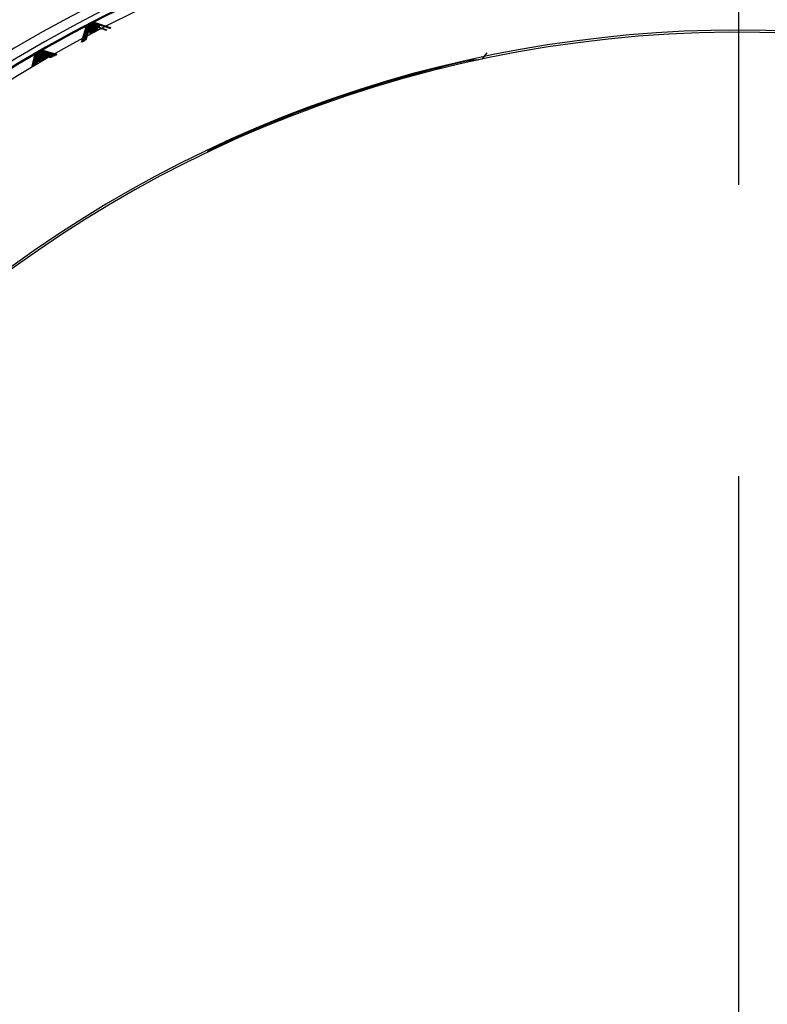
# Model space of a CAD drawing. Units: millimetres. Extents: x -21 to 270, y -35 to 373.
# Drawn here: x 73 to 86, y 257 to 274 of the extents above; entities that cross this region are included whole.
import ezdxf
from ezdxf.lldxf.tags import DXFTag

# ---------------------------------------------------------------- set-up
doc = ezdxf.new("R2010")
doc.units = ezdxf.units.MM
doc.layers.add('Default', color=7, linetype='Continuous')
doc.layers.add('DV1_Default', color=7, linetype='Continuous')
tags = doc.linetypes.add('CENTER2', pattern=[28.575, 19.05, -3.175, 3.175, -3.175]).pattern_tags.tags
tags[10:11] = [DXFTag(74, 4), DXFTag(75, 0), DXFTag(340, '0'), DXFTag(46, 0.0), DXFTag(50, 0.0), DXFTag(44, 0.0), DXFTag(45, 0.0)]
tags[8:9] = [DXFTag(74, 4), DXFTag(75, 0), DXFTag(340, '0'), DXFTag(46, 0.0), DXFTag(50, 0.0), DXFTag(44, 0.0), DXFTag(45, 0.0)]
tags[6:7] = [DXFTag(74, 4), DXFTag(75, 0), DXFTag(340, '0'), DXFTag(46, 0.0), DXFTag(50, 0.0), DXFTag(44, 0.0), DXFTag(45, 0.0)]
tags[4:5] = [DXFTag(74, 4), DXFTag(75, 0), DXFTag(340, '0'), DXFTag(46, 0.0), DXFTag(50, 0.0), DXFTag(44, 0.0), DXFTag(45, 0.0)]

# ---------------------------------------------------------------- blocks, each defined once
blk = doc.blocks.new('SEANNOT_GROUP')
at = {"layer": 'Default', "color": 7, "linetype": 'CENTER2'}
for p, q in [((85.332, 310.735), (85.332, 270.735)), ((85.332, 265.735), (85.332, 208.253))]:
    blk.add_line(p, q, dxfattribs=at)
blk = doc.blocks.new('SE')
at = {"layer": 'DV1_Default', "color": 7, "linetype": 'Continuous'}
for p, q in [((74.298, 273.516), (74.298, 273.517)), ((74.298, 273.517), (74.578, 273.424)), ((74.573, 273.422), (74.298, 273.516)), ((74.302, 273.508), (74.301, 273.509)), ((74.301, 273.509), (74.57, 273.42)), ((74.565, 273.418), (74.302, 273.508)), ((74.306, 273.5), (74.305, 273.501)), ((74.305, 273.501), (74.562, 273.416)), ((74.558, 273.414), (74.306, 273.5)), ((74.076, 273.177), (74.154, 273.442)), ((74.155, 273.441), (74.08, 273.179)), ((74.084, 273.181), (74.159, 273.434)), ((74.159, 273.433), (74.088, 273.183)), ((74.091, 273.184), (74.163, 273.427)), ((74.163, 273.426), (74.095, 273.186)), ((74.099, 273.188), (74.167, 273.419)), ((74.168, 273.418), (74.102, 273.19)), ((74.106, 273.192), (74.171, 273.411)), ((74.172, 273.41), (74.11, 273.193)), ((74.114, 273.196), (74.175, 273.404)), ((74.176, 273.403), (74.117, 273.197)), ((74.121, 273.199), (74.18, 273.396)), ((74.144, 273.21), (74.192, 273.373)), ((74.193, 273.372), (74.147, 273.212)), ((74.154, 273.442), (74.155, 273.441)), ((74.159, 273.434), (74.159, 273.433)), ((74.163, 273.427), (74.163, 273.426)), ((74.18, 273.395), (74.163, 273.333)), ((74.167, 273.419), (74.168, 273.418)), ((74.168, 273.333), (74.184, 273.388)), ((74.184, 273.387), (74.169, 273.333)), ((74.171, 273.411), (74.172, 273.41)), ((74.174, 273.333), (74.188, 273.381)), ((74.175, 273.404), (74.176, 273.403)), ((74.189, 273.38), (74.175, 273.333)), ((74.18, 273.396), (74.18, 273.395)), ((74.184, 273.388), (74.184, 273.387)), ((74.188, 273.381), (74.189, 273.38)), ((74.192, 273.373), (74.193, 273.372)), ((74.196, 273.366), (74.197, 273.364)), ((74.201, 273.358), (74.201, 273.357)), ((74.205, 273.35), (74.205, 273.349)), ((74.209, 273.343), (74.21, 273.342)), ((74.213, 273.335), (74.214, 273.334)), ((74.31, 273.492), (74.309, 273.493)), ((74.309, 273.493), (74.394, 273.465)), ((74.393, 273.464), (74.31, 273.492)), ((74.314, 273.485), (74.313, 273.486)), ((74.313, 273.486), (74.39, 273.46)), ((74.389, 273.459), (74.314, 273.485)), ((74.318, 273.477), (74.317, 273.478)), ((74.317, 273.478), (74.386, 273.455)), ((74.386, 273.453), (74.318, 273.477)), ((74.321, 273.469), (74.321, 273.47)), ((74.321, 273.47), (74.383, 273.449)), ((74.382, 273.448), (74.321, 273.469)), ((74.325, 273.461), (74.325, 273.462)), ((74.325, 273.462), (74.379, 273.444)), ((74.379, 273.443), (74.325, 273.461)), ((74.329, 273.453), (74.329, 273.454)), ((74.329, 273.454), (74.376, 273.439)), ((74.375, 273.438), (74.329, 273.453)), ((74.333, 273.445), (74.333, 273.447)), ((74.333, 273.447), (74.506, 273.389)), ((74.503, 273.387), (74.333, 273.445)), ((74.337, 273.438), (74.336, 273.439)), ((74.336, 273.439), (74.498, 273.385)), ((74.495, 273.384), (74.337, 273.438)), ((74.341, 273.43), (74.34, 273.431)), ((74.345, 273.422), (74.344, 273.423)), ((74.349, 273.414), (74.348, 273.415)), ((74.353, 273.406), (74.352, 273.407)), ((74.356, 273.399), (74.356, 273.4)), ((74.36, 273.391), (74.36, 273.392)), ((74.217, 273.327), (74.218, 273.326)), ((74.222, 273.32), (74.222, 273.319)), ((73.417, 273.035), (73.416, 273.036)), ((73.416, 273.036), (73.653, 272.968)), ((73.649, 272.966), (73.417, 273.035)), ((73.421, 273.027), (73.42, 273.028)), ((73.42, 273.028), (73.645, 272.964)), ((73.641, 272.962), (73.421, 273.027)), ((73.425, 273.02), (73.425, 273.021)), ((73.425, 273.021), (73.637, 272.96)), ((73.633, 272.958), (73.425, 273.02)), ((73.429, 273.012), (73.429, 273.013)), ((73.429, 273.013), (73.628, 272.956)), ((73.625, 272.954), (73.429, 273.012)), ((73.434, 273.004), (73.433, 273.006)), ((73.433, 273.006), (73.62, 272.952)), ((73.617, 272.95), (73.434, 273.004)), ((73.438, 272.997), (73.437, 272.998)), ((73.437, 272.998), (73.612, 272.948)), ((73.608, 272.946), (73.438, 272.997)), ((80.938, 272.887), (81.026, 272.993)), ((73.224, 272.747), (73.276, 272.955)), ((73.277, 272.954), (73.227, 272.749)), ((73.232, 272.752), (73.281, 272.948)), ((73.281, 272.947), (73.235, 272.755)), ((73.239, 272.758), (73.285, 272.94)), ((73.286, 272.939), (73.243, 272.76)), ((73.247, 272.763), (73.29, 272.933)), ((73.29, 272.932), (73.25, 272.765)), ((73.255, 272.768), (73.294, 272.925)), ((73.295, 272.924), (73.258, 272.77)), ((73.263, 272.774), (73.299, 272.918)), ((73.299, 272.917), (73.265, 272.775)), ((73.27, 272.779), (73.303, 272.911)), ((73.304, 272.909), (73.273, 272.781)), ((73.276, 272.955), (73.277, 272.954)), ((73.278, 272.784), (73.308, 272.903)), ((73.308, 272.902), (73.28, 272.785)), ((73.281, 272.948), (73.281, 272.947)), ((73.285, 272.94), (73.286, 272.939)), ((73.285, 272.787), (73.312, 272.896)), ((73.313, 272.895), (73.287, 272.788)), ((73.29, 272.933), (73.29, 272.932)), ((73.292, 272.791), (73.317, 272.888)), ((73.294, 272.925), (73.295, 272.924)), ((73.317, 272.887), (73.295, 272.792)), ((73.299, 272.918), (73.299, 272.917)), ((73.3, 272.794), (73.321, 272.881)), ((73.322, 272.88), (73.302, 272.795)), ((73.303, 272.911), (73.304, 272.909)), ((73.307, 272.798), (73.326, 272.873)), ((73.308, 272.903), (73.308, 272.902)), ((73.327, 272.872), (73.309, 272.799)), ((73.312, 272.896), (73.313, 272.895)), ((73.317, 272.888), (73.317, 272.887)), ((73.321, 272.881), (73.322, 272.88)), ((73.326, 272.873), (73.327, 272.872)), ((73.33, 272.866), (73.331, 272.865)), ((73.335, 272.858), (73.336, 272.857)), ((73.339, 272.851), (73.34, 272.85)), ((73.344, 272.843), (73.345, 272.842)), ((73.349, 272.836), (73.349, 272.835)), ((73.442, 272.989), (73.441, 272.99)), ((73.441, 272.99), (73.603, 272.944)), ((73.6, 272.942), (73.442, 272.989)), ((73.446, 272.982), (73.446, 272.983)), ((73.446, 272.983), (73.595, 272.94)), ((73.592, 272.938), (73.446, 272.982)), ((73.45, 272.974), (73.45, 272.975)), ((73.45, 272.975), (73.587, 272.936)), ((73.584, 272.934), (73.45, 272.974)), ((73.455, 272.966), (73.454, 272.967)), ((73.454, 272.967), (73.579, 272.932)), ((73.576, 272.93), (73.455, 272.966)), ((73.459, 272.959), (73.458, 272.96)), ((73.458, 272.96), (73.57, 272.928)), ((73.568, 272.926), (73.459, 272.959)), ((73.463, 272.951), (73.462, 272.952)), ((73.462, 272.952), (73.562, 272.924)), ((73.56, 272.922), (73.463, 272.951)), ((73.467, 272.943), (73.467, 272.944)), ((73.467, 272.944), (73.554, 272.919)), ((73.552, 272.918), (73.467, 272.943)), ((73.471, 272.936), (73.471, 272.937)), ((73.471, 272.937), (73.545, 272.915)), ((73.543, 272.914), (73.471, 272.936)), ((73.476, 272.928), (73.475, 272.929)), ((73.48, 272.92), (73.479, 272.921)), ((73.484, 272.913), (73.483, 272.914)), ((80.868, 272.872), (80.762, 272.872)), ((76.233, 271.313), (76.242, 271.293))]:
    blk.add_line(p, q, dxfattribs=at)
blk.add_circle((85.332, 252.235), 23.823, dxfattribs=at)
for centre, radius, start, end in [((85.332, 290.735), 78.982, 274.35687, 265.64319), ((85.332, 252.235), 24.25, 108.6768, 0), ((85.332, 252.235), 24.088, 108.8144, 360), ((85.332, 252.235), 23.996, 108.8942, 0), ((85.332, 252.235), 23.98, 108.9072, 0), ((85.332, 252.235), 23.972, 117.4069, 117.7931), ((85.332, 252.235), 23.971, 117.4069, 117.7931), ((85.332, 252.235), 23.964, 117.4073, 117.7927), ((85.332, 252.235), 23.962, 117.4073, 117.7927), ((85.332, 252.235), 23.955, 117.4076, 117.7924), ((85.332, 252.235), 23.954, 117.4077, 117.7923), ((85.332, 252.235), 21.15, 325.5, 214.5), ((85.332, 252.235), 21.114, 279.7421, 180), ((85.332, 252.235), 23.946, 117.408, 117.792), ((85.332, 252.235), 23.945, 117.408, 117.792), ((85.332, 252.235), 23.937, 117.4084, 117.7916), ((85.332, 252.235), 23.936, 117.4084, 117.7916), ((85.332, 252.235), 23.929, 117.4087, 117.7913), ((85.332, 252.235), 23.927, 117.4088, 117.7912), ((85.332, 252.235), 23.92, 117.4091, 117.7909), ((85.332, 252.235), 23.919, 117.4091, 117.7909), ((85.332, 252.235), 23.911, 117.4094, 117.7906), ((85.332, 252.235), 23.91, 117.4095, 117.7905), ((85.332, 252.235), 23.903, 117.4098, 117.7902), ((85.332, 252.235), 23.901, 117.4099, 117.7901), ((85.332, 252.235), 23.894, 117.4102, 117.7898), ((85.332, 252.235), 23.893, 117.4102, 117.7898), ((85.332, 252.235), 23.885, 117.4105, 117.7895), ((85.332, 252.235), 23.884, 117.4106, 117.7894), ((85.332, 252.235), 23.876, 117.4109, 117.7891), ((85.332, 252.235), 23.875, 117.411, 117.789), ((85.332, 252.235), 23.868, 117.4113, 117.7887), ((85.332, 252.235), 23.866, 117.4113, 117.7887), ((85.332, 252.235), 23.859, 117.4116, 117.7884), ((85.332, 252.235), 23.858, 117.4117, 117.7883), ((85.332, 252.235), 23.85, 117.412, 117.788), ((85.332, 252.235), 23.849, 117.4121, 117.7879), ((85.332, 252.235), 23.841, 117.4124, 117.7876), ((85.332, 252.235), 23.84, 117.4124, 117.7876), ((85.332, 252.235), 23.833, 117.4127, 117.7873), ((85.332, 252.235), 23.831, 117.4128, 117.7872), ((85.332, 252.235), 23.972, 119.8069, 120.1931), ((85.332, 252.235), 23.971, 119.8069, 120.1931), ((85.332, 252.235), 23.964, 119.8073, 120.1927), ((85.332, 252.235), 23.962, 119.8073, 120.1927), ((85.332, 252.235), 23.955, 119.8076, 120.1924), ((85.332, 252.235), 23.954, 119.8077, 120.1923), ((85.332, 252.235), 23.946, 119.808, 120.192), ((85.332, 252.235), 23.945, 119.808, 120.192), ((85.332, 252.235), 23.937, 119.8084, 120.1916), ((85.332, 252.235), 23.936, 119.8084, 120.1916), ((85.332, 252.235), 23.929, 119.8087, 120.1913), ((85.332, 252.235), 23.927, 119.8088, 120.1912), ((85.332, 252.235), 23.92, 119.8091, 120.1909), ((85.332, 252.235), 23.919, 119.8091, 120.1909), ((85.332, 252.235), 23.911, 119.8094, 120.1906), ((85.332, 252.235), 23.91, 119.8095, 120.1905), ((85.332, 252.235), 23.903, 119.8098, 120.1902), ((85.332, 252.235), 23.901, 119.8099, 120.1901), ((85.332, 252.235), 23.894, 119.8102, 120.1898), ((85.332, 252.235), 23.893, 119.8102, 120.1898), ((85.332, 252.235), 23.885, 119.8105, 120.1895), ((85.332, 252.235), 23.884, 119.8106, 120.1894), ((85.332, 252.235), 23.876, 119.8109, 120.1891), ((85.332, 252.235), 23.875, 119.811, 120.189), ((85.332, 252.235), 23.868, 119.8113, 120.1887), ((85.332, 252.235), 23.866, 119.8113, 120.1887), ((85.332, 252.235), 23.859, 119.8116, 120.1884), ((85.332, 252.235), 23.858, 119.8117, 120.1883), ((85.332, 252.235), 23.85, 119.812, 120.188), ((85.332, 252.235), 23.849, 119.8121, 120.1879), ((85.332, 252.235), 23.841, 119.8124, 120.1876), ((85.332, 252.235), 23.84, 119.8124, 120.1876), ((85.332, 252.235), 23.833, 119.8127, 120.1873), ((85.332, 252.235), 23.831, 119.8128, 120.1872), ((85.332, 252.235), 21.137, 102.4871, 115.5)]:
    blk.add_arc(centre, radius, start, end, dxfattribs=at)

msp = doc.modelspace()

# ---------------------------------------------------------------- block references
at = {"layer": 'Default'}
for name in ['SEANNOT_GROUP', 'SE']:
    msp.add_blockref(name, (0, 0), dxfattribs=at)

doc.saveas('drawing.dxf')
